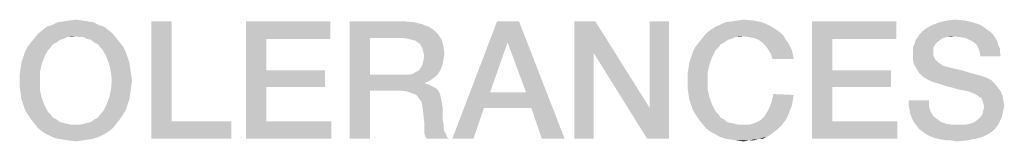
# Model space of a CAD drawing. Units: millimetres. Extents: x -75 to 2886, y -722 to 297.
# Drawn here: x 352 to 366, y 33 to 34 of the extents above; entities that cross this region are included whole.
import ezdxf

# ---------------------------------------------------------------- set-up
doc = ezdxf.new("R2010")
doc.units = ezdxf.units.MM
doc.header["$LTSCALE"] = 23.1
doc.layers.get('0').update_dxf_attribs({"linetype": 'CONTINUOUS'})

msp = doc.modelspace()

# ---------------------------------------------------------------- linework, layer by layer
at = {"color": 2, "linetype": 'CONTINUOUS'}
for points in [[(352.6127, 34.4473), (352.0164, 34.4093), (352.0925, 34.4473)], [(352.0164, 34.4093), (352.6127, 34.4473), (352.6888, 34.4093)], [(352.5239, 34.46), (352.0925, 34.4473), (352.1813, 34.46)], [(352.0925, 34.4473), (352.5239, 34.46), (352.6127, 34.4473)], [(352.4478, 34.4727), (352.1813, 34.46), (352.2575, 34.4727)], [(352.1813, 34.46), (352.4478, 34.4727), (352.5239, 34.46)], [(352.2575, 34.4727), (352.359, 34.4854), (352.4478, 34.4727)], [(353.7418, 34.46), (353.7418, 33.0137), (353.45, 32.76)], [(353.7418, 34.46), (353.45, 32.76), (353.45, 34.46)], [(354.8202, 34.46), (356.0381, 34.46), (355.1119, 34.2063)], [(355.1119, 34.2063), (354.8202, 32.76), (354.8202, 34.46)], [(355.1119, 34.2063), (356.0381, 34.46), (356.0381, 34.2063)], [(356.3172, 34.46), (357.1164, 34.46), (356.609, 34.219)], [(356.609, 34.219), (356.3172, 32.76), (356.3172, 34.46)], [(357.1164, 34.46), (357.256, 34.4473), (356.609, 34.219)], [(357.256, 34.4473), (357.3575, 34.4219), (356.609, 34.219)], [(358.7657, 34.46), (358.6008, 34.1555), (357.8015, 32.76)], [(358.7657, 34.46), (357.8015, 32.76), (358.4485, 34.46)], [(358.8672, 33.4324), (358.6008, 34.1555), (358.7657, 34.46)], [(358.9433, 33.204), (358.8672, 33.4324), (358.7657, 34.46)], [(359.0955, 32.76), (358.9433, 33.204), (358.7657, 34.46)], [(359.0955, 32.76), (358.7657, 34.46), (359.4254, 32.76)], [(359.8694, 34.46), (359.844, 34.0033), (359.5649, 32.76)], [(359.8694, 34.46), (359.5649, 32.76), (359.5649, 34.46)], [(359.844, 34.0033), (359.8694, 34.46), (360.656, 33.204)], [(360.6179, 32.76), (360.656, 33.204), (360.9351, 34.46)], [(360.6179, 32.76), (360.9351, 34.46), (360.9351, 32.76)], [(360.9351, 34.46), (360.656, 33.204), (360.656, 34.46)], [(362.2799, 34.4473), (361.6709, 34.4093), (361.747, 34.4473)], [(361.6709, 34.4093), (362.2799, 34.4473), (362.394, 34.3966)], [(361.747, 34.4473), (361.8358, 34.46), (362.153, 34.4727)], [(361.747, 34.4473), (362.153, 34.4727), (362.2799, 34.4473)], [(362.153, 34.4727), (361.8358, 34.46), (361.9246, 34.4727)], [(361.9246, 34.4727), (362.0134, 34.4854), (362.153, 34.4727)], [(363.003, 34.46), (364.2209, 34.46), (363.2948, 34.2063)], [(363.2948, 34.2063), (363.003, 32.76), (363.003, 34.46)], [(363.2948, 34.2063), (364.2209, 34.46), (364.2209, 34.2063)], [(365.3246, 34.4473), (364.741, 34.4093), (364.8425, 34.4473)], [(364.741, 34.4093), (365.3246, 34.4473), (365.4388, 34.4093)], [(365.2105, 34.4727), (364.8425, 34.4473), (364.9567, 34.4727)], [(364.8425, 34.4473), (365.2105, 34.4727), (365.3246, 34.4473)], [(364.9567, 34.4727), (365.0709, 34.4854), (365.2105, 34.4727)], [(352.8284, 34.3331), (351.8134, 34.2824), (351.8769, 34.3331)], [(351.8134, 34.2824), (352.8284, 34.3331), (352.8918, 34.2824)], [(352.7649, 34.3839), (351.8769, 34.3331), (351.9403, 34.3839)], [(351.8769, 34.3331), (352.7649, 34.3839), (352.8284, 34.3331)], [(352.6888, 34.4093), (351.9403, 34.3839), (352.0164, 34.4093)], [(351.9403, 34.3839), (352.6888, 34.4093), (352.7649, 34.3839)], [(357.3575, 34.4219), (357.459, 34.3839), (356.609, 34.219)], [(357.459, 34.3839), (357.5351, 34.3331), (356.609, 34.219)], [(357.5351, 34.3331), (357.5985, 34.2697), (356.609, 34.219)], [(362.4955, 34.3331), (362.5463, 34.2951), (361.4679, 34.2824)], [(362.4955, 34.3331), (361.4679, 34.2824), (361.5313, 34.3331)], [(361.5313, 34.3331), (361.6075, 34.3839), (362.394, 34.3966)], [(361.5313, 34.3331), (362.394, 34.3966), (362.4955, 34.3331)], [(362.394, 34.3966), (361.6075, 34.3839), (361.6709, 34.4093)], [(365.5784, 34.3078), (364.5634, 34.2824), (364.6015, 34.3204)], [(364.5634, 34.2824), (365.5784, 34.3078), (365.6164, 34.2697)], [(365.5276, 34.3458), (364.6015, 34.3204), (364.6522, 34.3585)], [(364.6015, 34.3204), (365.5276, 34.3458), (365.5784, 34.3078)], [(365.4388, 34.4093), (364.6522, 34.3585), (364.741, 34.4093)], [(364.6522, 34.3585), (365.4388, 34.4093), (365.5276, 34.3458)], [(352.1813, 34.2063), (351.7119, 34.1555), (351.7627, 34.219)], [(352.1813, 34.2063), (352.1306, 34.1936), (351.7119, 34.1555)], [(351.7119, 34.1555), (352.1306, 34.1936), (352.0799, 34.1555)], [(352.8918, 34.2824), (352.359, 34.2443), (351.7627, 34.219)], [(352.8918, 34.2824), (351.7627, 34.219), (351.8134, 34.2824)], [(352.359, 34.2443), (352.2321, 34.2316), (351.7627, 34.219)], [(351.7627, 34.219), (352.2321, 34.2316), (352.1813, 34.2063)], [(352.2321, 34.2316), (352.359, 34.2443), (352.2955, 34.2316)], [(352.4097, 34.2316), (352.359, 34.2443), (352.8918, 34.2824)], [(352.4731, 34.2316), (352.4097, 34.2316), (352.8918, 34.2824)], [(352.4731, 34.2316), (352.8918, 34.2824), (352.9425, 34.219)], [(352.9425, 34.219), (352.5239, 34.2063), (352.4731, 34.2316)], [(352.5746, 34.1936), (352.5239, 34.2063), (352.9425, 34.219)], [(352.6254, 34.1555), (352.5746, 34.1936), (352.9425, 34.219)], [(352.6254, 34.1555), (352.9425, 34.219), (352.9933, 34.1555)], [(355.1119, 34.2063), (355.1119, 33.7496), (354.8202, 32.76)], [(356.609, 34.219), (356.609, 33.6861), (356.3172, 32.76)], [(357.091, 34.219), (356.609, 34.219), (357.5985, 34.2697)], [(357.1672, 34.2063), (357.091, 34.219), (357.5985, 34.2697)], [(357.2179, 34.1936), (357.1672, 34.2063), (357.5985, 34.2697)], [(357.2179, 34.1936), (357.5985, 34.2697), (357.6493, 34.1936)], [(357.6493, 34.1936), (357.2687, 34.1809), (357.2179, 34.1936)], [(357.3194, 34.1428), (357.2687, 34.1809), (357.6493, 34.1936)], [(357.3448, 34.1175), (357.3194, 34.1428), (357.6493, 34.1936)], [(357.3448, 34.1175), (357.6493, 34.1936), (357.6746, 34.0921)], [(361.8358, 34.2063), (361.3664, 34.1555), (361.4172, 34.219)], [(361.8358, 34.2063), (361.7851, 34.1936), (361.3664, 34.1555)], [(361.3664, 34.1555), (361.7851, 34.1936), (361.7343, 34.1555)], [(362.0008, 34.2443), (361.4172, 34.219), (361.4679, 34.2824)], [(362.0008, 34.2443), (361.8866, 34.2316), (361.4172, 34.219)], [(361.4172, 34.219), (361.8866, 34.2316), (361.8358, 34.2063)], [(362.0008, 34.2443), (361.4679, 34.2824), (362.5463, 34.2951)], [(361.8866, 34.2316), (362.0008, 34.2443), (361.95, 34.2316)], [(362.0008, 34.2443), (362.5463, 34.2951), (362.597, 34.2443)], [(362.597, 34.2443), (362.0896, 34.2316), (362.0008, 34.2443)], [(362.1657, 34.219), (362.0896, 34.2316), (362.597, 34.2443)], [(362.2291, 34.1936), (362.1657, 34.219), (362.597, 34.2443)], [(362.2291, 34.1936), (362.597, 34.2443), (362.6224, 34.1936)], [(362.6224, 34.1936), (362.2799, 34.1555), (362.2291, 34.1936)], [(362.2799, 34.1555), (362.6224, 34.1936), (362.6605, 34.1428)], [(363.2948, 34.2063), (363.2948, 33.7496), (363.003, 32.76)], [(364.8552, 34.1936), (364.8045, 34.1555), (364.4873, 34.1428)], [(364.8552, 34.1936), (364.4873, 34.1428), (364.5, 34.1936)], [(365.0582, 34.2443), (364.944, 34.2316), (364.5, 34.1936)], [(365.0582, 34.2443), (364.5, 34.1936), (364.5381, 34.2443)], [(364.944, 34.2316), (364.8933, 34.219), (364.5, 34.1936)], [(364.5, 34.1936), (364.8933, 34.219), (364.8552, 34.1936)], [(365.6164, 34.2697), (364.5381, 34.2443), (364.5634, 34.2824)], [(365.0582, 34.2443), (364.5381, 34.2443), (365.6164, 34.2697)], [(364.944, 34.2316), (365.0582, 34.2443), (365.0075, 34.2316)], [(365.147, 34.2316), (365.0582, 34.2443), (365.6164, 34.2697)], [(365.2231, 34.219), (365.147, 34.2316), (365.6164, 34.2697)], [(365.2231, 34.219), (365.6164, 34.2697), (365.6545, 34.219)], [(365.6545, 34.219), (365.2739, 34.1936), (365.2231, 34.219)], [(365.3246, 34.1682), (365.2739, 34.1936), (365.6545, 34.219)], [(365.3246, 34.1682), (365.6545, 34.219), (365.6799, 34.1682)], [(365.6799, 34.1682), (365.3754, 34.1301), (365.3246, 34.1682)], [(365.3754, 34.1301), (365.6799, 34.1682), (365.6925, 34.1175)], [(351.5978, 33.9399), (351.6231, 34.016), (351.953, 34.0413)], [(351.5978, 33.9399), (351.953, 34.0413), (351.9022, 33.9399)], [(351.991, 34.0794), (351.6231, 34.016), (351.6612, 34.0921)], [(351.991, 34.0794), (351.953, 34.0413), (351.6231, 34.016)], [(352.0799, 34.1555), (352.0291, 34.1301), (351.6612, 34.0921)], [(352.0799, 34.1555), (351.6612, 34.0921), (351.7119, 34.1555)], [(351.6612, 34.0921), (352.0291, 34.1301), (351.991, 34.0794)], [(352.9933, 34.1555), (352.6761, 34.1301), (352.6254, 34.1555)], [(352.6761, 34.1301), (352.9933, 34.1555), (353.044, 34.0921)], [(353.044, 34.0921), (352.7142, 34.0794), (352.6761, 34.1301)], [(352.7522, 34.0413), (352.7142, 34.0794), (353.044, 34.0921)], [(352.7522, 34.0413), (353.044, 34.0921), (353.0821, 34.016)], [(353.0821, 34.016), (352.803, 33.9399), (352.7522, 34.0413)], [(357.6746, 34.0921), (357.3702, 34.0667), (357.3448, 34.1175)], [(357.3828, 34.016), (357.3702, 34.0667), (357.6746, 34.0921)], [(357.3828, 34.016), (357.6746, 34.0921), (357.6873, 33.9906)], [(358.6008, 34.1555), (358.347, 33.4324), (357.8015, 32.76)], [(361.2522, 33.9399), (361.2776, 34.016), (361.6075, 34.0413)], [(361.2522, 33.9399), (361.6075, 34.0413), (361.5567, 33.9399)], [(361.6455, 34.0794), (361.2776, 34.016), (361.3157, 34.0921)], [(361.6455, 34.0794), (361.6075, 34.0413), (361.2776, 34.016)], [(361.7343, 34.1555), (361.6836, 34.1301), (361.3157, 34.0921)], [(361.7343, 34.1555), (361.3157, 34.0921), (361.3664, 34.1555)], [(361.3157, 34.0921), (361.6836, 34.1301), (361.6455, 34.0794)], [(362.6605, 34.1428), (362.3306, 34.1048), (362.2799, 34.1555)], [(362.3306, 34.1048), (362.6605, 34.1428), (362.6858, 34.0921)], [(362.6858, 34.0921), (362.3687, 34.054), (362.3306, 34.1048)], [(362.3687, 34.054), (362.6858, 34.0921), (362.7112, 34.0413)], [(362.7112, 34.0413), (362.4067, 33.9906), (362.3687, 34.054)], [(362.4067, 33.9906), (362.7112, 34.0413), (362.7239, 33.9779)], [(364.7791, 34.1175), (364.4619, 34.0921), (364.4873, 34.1428)], [(364.4619, 34.0921), (364.7791, 34.1175), (364.7537, 34.0794)], [(364.7537, 34.0794), (364.4619, 34.0413), (364.4619, 34.0921)], [(364.4619, 34.0413), (364.7537, 34.0794), (364.7537, 34.016)], [(364.7537, 34.016), (364.4619, 33.9779), (364.4619, 34.0413)], [(364.4873, 34.1428), (364.8045, 34.1555), (364.7791, 34.1175)], [(365.6925, 34.1175), (365.4008, 34.0794), (365.3754, 34.1301)], [(365.4008, 34.0794), (365.6925, 34.1175), (365.7179, 34.0667)], [(365.7179, 34.0667), (365.4261, 34.016), (365.4008, 34.0794)], [(365.4261, 34.016), (365.7179, 34.0667), (365.7179, 34.016)], [(351.9022, 33.9399), (351.5724, 33.8637), (351.5978, 33.9399)], [(351.5724, 33.8637), (351.9022, 33.9399), (351.8642, 33.8384)], [(352.803, 33.9399), (353.0821, 34.016), (353.1075, 33.9399)], [(353.1075, 33.9399), (352.841, 33.8384), (352.803, 33.9399)], [(353.1075, 33.9399), (353.1328, 33.8637), (352.841, 33.8384)], [(357.3702, 33.8384), (357.3828, 33.8891), (357.6746, 33.9145)], [(357.3702, 33.8384), (357.6746, 33.9145), (357.6619, 33.8384)], [(357.6873, 33.9906), (357.3955, 33.9525), (357.3828, 34.016)], [(357.6746, 33.9145), (357.3828, 33.8891), (357.3955, 33.9525)], [(357.3955, 33.9525), (357.6873, 33.9906), (357.6746, 33.9145)], [(359.5649, 32.76), (359.844, 34.0033), (359.844, 32.76)], [(360.656, 33.204), (360.6179, 32.76), (359.844, 34.0033)], [(361.5567, 33.9399), (361.2269, 33.8637), (361.2522, 33.9399)], [(361.2269, 33.8637), (361.5567, 33.9399), (361.5187, 33.8384)], [(362.7239, 33.9779), (362.4321, 33.9145), (362.4067, 33.9906)], [(362.4321, 33.9145), (362.7239, 33.9779), (362.7366, 33.9145)], [(364.4619, 33.9779), (364.7537, 34.016), (364.7537, 33.9779)], [(364.7537, 33.9779), (364.7664, 33.9399), (364.4619, 33.9018)], [(364.7537, 33.9779), (364.4619, 33.9018), (364.4619, 33.9779)], [(364.7664, 33.9399), (364.7791, 33.9145), (364.4619, 33.9018)], [(364.4619, 33.9018), (364.7791, 33.9145), (364.8045, 33.8891)], [(364.8045, 33.8891), (364.4746, 33.8384), (364.4619, 33.9018)], [(364.8045, 33.8891), (364.8299, 33.8637), (364.4746, 33.8384)], [(365.7179, 34.016), (365.4388, 33.9525), (365.4261, 34.016)], [(365.4388, 33.9525), (365.7179, 34.016), (365.7306, 33.9525)], [(351.8388, 33.7242), (351.547, 33.6861), (351.5597, 33.7749)], [(351.8642, 33.8384), (351.5597, 33.7749), (351.5724, 33.8637)], [(351.5597, 33.7749), (351.8642, 33.8384), (351.8388, 33.7242)], [(352.841, 33.8384), (353.1328, 33.8637), (353.1455, 33.7749)], [(353.1455, 33.7749), (352.8664, 33.7242), (352.841, 33.8384)], [(352.8664, 33.7242), (353.1455, 33.7749), (353.1582, 33.6861)], [(355.1119, 33.7496), (355.1119, 33.5085), (354.8202, 32.76)], [(355.1119, 33.5085), (355.9619, 33.7496), (355.9619, 33.5085)], [(355.1119, 33.7496), (355.9619, 33.7496), (355.1119, 33.5085)], [(357.2687, 33.7242), (357.3194, 33.7496), (357.6366, 33.7749)], [(357.2687, 33.7242), (357.6366, 33.7749), (357.6112, 33.7242)], [(357.6366, 33.7749), (357.3194, 33.7496), (357.3448, 33.7876)], [(357.6619, 33.8384), (357.3448, 33.7876), (357.3702, 33.8384)], [(357.3448, 33.7876), (357.6619, 33.8384), (357.6366, 33.7749)], [(361.4933, 33.7242), (361.2015, 33.6861), (361.2142, 33.7749)], [(361.5187, 33.8384), (361.2142, 33.7749), (361.2269, 33.8637)], [(361.2142, 33.7749), (361.5187, 33.8384), (361.4933, 33.7242)], [(363.2948, 33.7496), (363.2948, 33.5085), (363.003, 32.76)], [(363.2948, 33.5085), (364.1448, 33.7496), (364.1448, 33.5085)], [(363.2948, 33.7496), (364.1448, 33.7496), (363.2948, 33.5085)], [(364.4746, 33.8384), (364.8299, 33.8637), (364.8679, 33.8384)], [(364.8679, 33.8384), (364.5127, 33.7749), (364.4746, 33.8384)], [(364.8679, 33.8384), (364.906, 33.813), (364.5127, 33.7749)], [(364.906, 33.813), (364.9567, 33.8003), (364.5127, 33.7749)], [(364.5127, 33.7749), (364.9567, 33.8003), (365.0582, 33.7749)], [(365.0582, 33.7749), (364.5508, 33.7115), (364.5127, 33.7749)], [(365.0582, 33.7749), (365.1724, 33.7496), (364.5508, 33.7115)], [(364.5508, 33.7115), (365.1724, 33.7496), (365.2993, 33.7115)], [(351.547, 33.5973), (351.547, 33.6861), (351.8388, 33.7242)], [(351.547, 33.5973), (351.8388, 33.7242), (351.8388, 33.5973)], [(351.8388, 33.5973), (351.547, 33.5085), (351.547, 33.5973)], [(351.547, 33.5085), (351.8388, 33.5973), (351.8388, 33.4704)], [(353.1582, 33.6861), (352.8791, 33.5973), (352.8664, 33.7242)], [(353.1709, 33.5973), (353.1582, 33.5085), (352.8664, 33.4704)], [(353.1709, 33.5973), (352.8664, 33.4704), (352.8791, 33.5973)], [(352.8791, 33.5973), (353.1582, 33.6861), (353.1709, 33.5973)], [(356.609, 33.6861), (356.609, 33.4578), (356.3172, 32.76)], [(357.1672, 33.6861), (357.5731, 33.6734), (356.609, 33.4578)], [(357.091, 33.6861), (357.1672, 33.6861), (356.609, 33.4578)], [(356.609, 33.6861), (357.091, 33.6861), (356.609, 33.4578)], [(357.5731, 33.6734), (357.5224, 33.6354), (356.609, 33.4578)], [(357.5224, 33.6354), (357.4716, 33.5973), (356.609, 33.4578)], [(357.4716, 33.5973), (357.4082, 33.5719), (356.609, 33.4578)], [(357.1672, 33.6861), (357.2306, 33.6988), (357.6112, 33.7242)], [(357.1672, 33.6861), (357.6112, 33.7242), (357.5731, 33.6734)], [(357.6112, 33.7242), (357.2306, 33.6988), (357.2687, 33.7242)], [(361.2015, 33.5973), (361.2015, 33.6861), (361.4933, 33.7242)], [(361.2015, 33.5973), (361.4933, 33.7242), (361.4933, 33.5973)], [(361.4933, 33.5973), (361.2015, 33.5085), (361.2015, 33.5973)], [(361.2015, 33.5085), (361.4933, 33.5973), (361.4933, 33.4704)], [(365.2993, 33.7115), (364.6015, 33.6607), (364.5508, 33.7115)], [(365.2993, 33.7115), (365.4388, 33.6734), (364.6015, 33.6607)], [(364.6015, 33.6607), (365.4388, 33.6734), (365.5149, 33.6481)], [(365.5149, 33.6481), (364.6649, 33.6227), (364.6015, 33.6607)], [(364.6649, 33.6227), (365.5149, 33.6481), (365.591, 33.61)], [(365.591, 33.61), (364.741, 33.5846), (364.6649, 33.6227)], [(364.8299, 33.5593), (364.741, 33.5846), (365.591, 33.61)], [(364.8299, 33.5593), (365.591, 33.61), (365.6418, 33.5593)], [(351.8388, 33.4704), (351.5597, 33.4197), (351.547, 33.5085)], [(351.5597, 33.4197), (351.8388, 33.4704), (351.8642, 33.3563)], [(353.1455, 33.4197), (352.841, 33.3563), (352.8664, 33.4704)], [(352.8664, 33.4704), (353.1582, 33.5085), (353.1455, 33.4197)], [(355.1119, 33.5085), (355.1119, 33.0137), (354.8202, 32.76)], [(356.3172, 32.76), (356.609, 33.4578), (356.609, 32.76)], [(357.4082, 33.5719), (357.4082, 33.5593), (356.609, 33.4578)], [(357.4082, 33.5593), (357.459, 33.5466), (356.609, 33.4578)], [(357.459, 33.5466), (357.5097, 33.5212), (356.609, 33.4578)], [(357.5097, 33.5212), (357.5605, 33.4958), (356.609, 33.4578)], [(357.053, 33.4578), (356.609, 33.4578), (357.5605, 33.4958)], [(357.053, 33.4578), (357.5605, 33.4958), (357.5985, 33.4578)], [(357.5985, 33.4578), (357.1418, 33.4451), (357.053, 33.4578)], [(357.2179, 33.4197), (357.1418, 33.4451), (357.5985, 33.4578)], [(357.2179, 33.4197), (357.5985, 33.4578), (357.6239, 33.407)], [(361.4933, 33.4704), (361.2142, 33.4197), (361.2015, 33.5085)], [(361.2142, 33.4197), (361.4933, 33.4704), (361.5187, 33.3563)], [(363.2948, 33.5085), (363.2948, 33.0137), (363.003, 32.76)], [(365.6418, 33.5593), (364.944, 33.5212), (364.8299, 33.5593)], [(365.0455, 33.4958), (364.944, 33.5212), (365.6418, 33.5593)], [(365.0455, 33.4958), (365.6418, 33.5593), (365.6925, 33.4958)], [(365.6925, 33.4958), (365.1343, 33.4704), (365.0455, 33.4958)], [(365.2105, 33.4578), (365.1343, 33.4704), (365.6925, 33.4958)], [(365.2612, 33.4451), (365.2105, 33.4578), (365.6925, 33.4958)], [(365.2612, 33.4451), (365.6925, 33.4958), (365.7306, 33.4451)], [(351.8642, 33.3563), (351.5724, 33.3309), (351.5597, 33.4197)], [(351.5978, 33.2548), (351.5724, 33.3309), (351.8642, 33.3563)], [(351.5978, 33.2548), (351.8642, 33.3563), (351.9022, 33.2548)], [(353.1328, 33.3309), (352.803, 33.2548), (352.841, 33.3563)], [(352.803, 33.2548), (353.1328, 33.3309), (353.1075, 33.2548)], [(352.841, 33.3563), (353.1455, 33.4197), (353.1328, 33.3309)], [(357.6239, 33.407), (357.2813, 33.3943), (357.2179, 33.4197)], [(357.3194, 33.3436), (357.2813, 33.3943), (357.6239, 33.407)], [(357.3194, 33.3436), (357.6239, 33.407), (357.6366, 33.3436)], [(357.6366, 33.3436), (357.3575, 33.2928), (357.3194, 33.3436)], [(357.3575, 33.2928), (357.6366, 33.3436), (357.6493, 33.2801)], [(358.347, 33.4324), (358.2582, 33.204), (357.8015, 32.76)], [(358.347, 33.4324), (358.8672, 33.4324), (358.2582, 33.204)], [(358.9433, 33.204), (358.2582, 33.204), (358.8672, 33.4324)], [(361.5187, 33.3563), (361.2269, 33.3309), (361.2142, 33.4197)], [(361.2522, 33.2548), (361.2269, 33.3309), (361.5187, 33.3563)], [(361.2522, 33.2548), (361.5187, 33.3563), (361.5567, 33.2548)], [(362.7366, 33.3943), (362.4194, 33.3055), (362.4448, 33.407)], [(362.7366, 33.3943), (362.7239, 33.3182), (362.4194, 33.3055)], [(362.4194, 33.3055), (362.7239, 33.3182), (362.7112, 33.2421)], [(364.6903, 33.3182), (364.3985, 33.2421), (364.3985, 33.3182)], [(364.3985, 33.2421), (364.6903, 33.3182), (364.6903, 33.2294)], [(365.7306, 33.4451), (365.2993, 33.4324), (365.2612, 33.4451)], [(365.3246, 33.4197), (365.2993, 33.4324), (365.7306, 33.4451)], [(365.3373, 33.4197), (365.3246, 33.4197), (365.7306, 33.4451)], [(365.4008, 33.3816), (365.3373, 33.4197), (365.7306, 33.4451)], [(365.4008, 33.3816), (365.7306, 33.4451), (365.756, 33.3816)], [(365.756, 33.3816), (365.4515, 33.3436), (365.4008, 33.3816)], [(365.4515, 33.3436), (365.756, 33.3816), (365.7687, 33.3055)], [(365.7687, 33.3055), (365.4769, 33.2801), (365.4515, 33.3436)], [(351.9022, 33.2548), (351.6231, 33.1787), (351.5978, 33.2548)], [(351.6231, 33.1787), (351.9022, 33.2548), (351.953, 33.1533)], [(351.953, 33.1533), (351.6612, 33.1152), (351.6231, 33.1787)], [(352.7142, 33.1152), (352.7522, 33.1533), (353.0821, 33.1787)], [(352.7142, 33.1152), (353.0821, 33.1787), (353.044, 33.1152)], [(353.1075, 33.2548), (353.0821, 33.1787), (352.7522, 33.1533)], [(353.1075, 33.2548), (352.7522, 33.1533), (352.803, 33.2548)], [(357.6493, 33.2801), (357.3702, 33.2167), (357.3575, 33.2928)], [(357.3702, 33.2167), (357.6493, 33.2801), (357.6619, 33.204)], [(357.6619, 33.204), (357.3828, 33.1152), (357.3702, 33.2167)], [(357.3828, 33.1152), (357.6619, 33.204), (357.6619, 33.1152)], [(357.8015, 32.76), (358.2582, 33.204), (358.106, 32.76)], [(361.5567, 33.2548), (361.2776, 33.1787), (361.2522, 33.2548)], [(361.2776, 33.1787), (361.5567, 33.2548), (361.6075, 33.1533)], [(361.6075, 33.1533), (361.3157, 33.1152), (361.2776, 33.1787)], [(362.6858, 33.1787), (362.356, 33.1533), (362.394, 33.2294)], [(362.356, 33.1533), (362.6858, 33.1787), (362.6605, 33.1152)], [(362.7112, 33.2421), (362.394, 33.2294), (362.4194, 33.3055)], [(362.394, 33.2294), (362.7112, 33.2421), (362.6858, 33.1787)], [(364.6903, 33.2294), (364.4112, 33.1787), (364.3985, 33.2421)], [(364.4112, 33.1787), (364.6903, 33.2294), (364.7157, 33.1533)], [(364.7157, 33.1533), (364.4239, 33.1152), (364.4112, 33.1787)], [(365.4642, 33.1152), (365.4769, 33.166), (365.7687, 33.1787)], [(365.4642, 33.1152), (365.7687, 33.1787), (365.756, 33.1152)], [(365.4769, 33.2801), (365.7687, 33.3055), (365.7813, 33.2421)], [(365.7813, 33.2421), (365.4896, 33.2167), (365.4769, 33.2801)], [(365.7687, 33.1787), (365.4769, 33.166), (365.4896, 33.2167)], [(365.4896, 33.2167), (365.7813, 33.2421), (365.7687, 33.1787)], [(351.6612, 33.1152), (351.953, 33.1533), (351.991, 33.1152)], [(351.991, 33.1152), (351.7119, 33.0391), (351.6612, 33.1152)], [(351.991, 33.1152), (352.0291, 33.0645), (351.7119, 33.0391)], [(351.7119, 33.0391), (352.0291, 33.0645), (352.0799, 33.0391)], [(352.0799, 33.0391), (351.7627, 32.9757), (351.7119, 33.0391)], [(352.0799, 33.0391), (352.1306, 33.001), (351.7627, 32.9757)], [(352.4731, 32.9757), (352.5239, 32.9884), (352.9933, 33.0391)], [(352.4731, 32.9757), (352.9933, 33.0391), (352.9425, 32.9757)], [(352.5239, 32.9884), (352.5746, 33.001), (352.9933, 33.0391)], [(352.9933, 33.0391), (352.5746, 33.001), (352.6254, 33.0391)], [(352.6254, 33.0391), (352.6761, 33.0645), (353.044, 33.1152)], [(352.6254, 33.0391), (353.044, 33.1152), (352.9933, 33.0391)], [(353.044, 33.1152), (352.6761, 33.0645), (352.7142, 33.1152)], [(357.6619, 33.1152), (357.3955, 33.001), (357.3828, 33.1152)], [(357.6619, 33.1152), (357.6619, 33.0391), (357.3955, 33.001)], [(357.3955, 33.001), (357.6619, 33.0391), (357.6746, 32.9757)], [(361.3157, 33.1152), (361.6075, 33.1533), (361.6455, 33.1152)], [(361.6455, 33.1152), (361.3664, 33.0391), (361.3157, 33.1152)], [(361.6455, 33.1152), (361.6836, 33.0645), (361.3664, 33.0391)], [(361.3664, 33.0391), (361.6836, 33.0645), (361.7343, 33.0391)], [(361.7343, 33.0391), (361.4172, 32.9757), (361.3664, 33.0391)], [(361.7343, 33.0391), (361.7724, 33.001), (361.4172, 32.9757)], [(362.597, 33.001), (362.1784, 32.9884), (362.2545, 33.0264)], [(362.6351, 33.0518), (362.2545, 33.0264), (362.3179, 33.0899)], [(362.2545, 33.0264), (362.6351, 33.0518), (362.597, 33.001)], [(362.6605, 33.1152), (362.3179, 33.0899), (362.356, 33.1533)], [(362.3179, 33.0899), (362.6605, 33.1152), (362.6351, 33.0518)], [(364.4239, 33.1152), (364.7157, 33.1533), (364.7537, 33.0899)], [(364.7537, 33.0899), (364.4493, 33.0518), (364.4239, 33.1152)], [(364.4493, 33.0518), (364.7537, 33.0899), (364.8172, 33.0391)], [(364.8172, 33.0391), (364.4746, 33.001), (364.4493, 33.0518)], [(364.4746, 33.001), (364.8172, 33.0391), (364.8679, 33.001)], [(365.7179, 33.0137), (365.35, 33.001), (365.4008, 33.0391)], [(365.7433, 33.0645), (365.4008, 33.0391), (365.4388, 33.0772)], [(365.4008, 33.0391), (365.7433, 33.0645), (365.7179, 33.0137)], [(365.756, 33.1152), (365.4388, 33.0772), (365.4642, 33.1152)], [(365.4388, 33.0772), (365.756, 33.1152), (365.7433, 33.0645)], [(352.1306, 33.001), (352.1813, 32.9884), (351.7627, 32.9757)], [(351.7627, 32.9757), (352.1813, 32.9884), (352.2321, 32.9757)], [(352.2321, 32.9757), (351.8134, 32.9122), (351.7627, 32.9757)], [(352.2321, 32.9757), (352.2955, 32.963), (351.8134, 32.9122)], [(351.8134, 32.9122), (352.4097, 32.963), (352.9425, 32.9757)], [(351.8134, 32.9122), (352.9425, 32.9757), (352.8918, 32.9122)], [(352.359, 32.963), (352.4097, 32.963), (351.8134, 32.9122)], [(352.2955, 32.963), (352.359, 32.963), (351.8134, 32.9122)], [(352.8918, 32.9122), (351.8769, 32.8615), (351.8134, 32.9122)], [(351.8769, 32.8615), (352.8918, 32.9122), (352.8284, 32.8615)], [(352.9425, 32.9757), (352.4097, 32.963), (352.4731, 32.9757)], [(353.7418, 33.0137), (354.6045, 33.0137), (353.45, 32.76)], [(353.45, 32.76), (354.6045, 33.0137), (354.6045, 32.76)], [(355.1119, 33.0137), (356.0508, 33.0137), (354.8202, 32.76)], [(354.8202, 32.76), (356.0508, 33.0137), (356.0508, 32.76)], [(357.6746, 32.9757), (357.3955, 32.9249), (357.3955, 33.001)], [(357.3955, 32.9249), (357.6746, 32.9757), (357.6746, 32.9122)], [(357.6746, 32.9122), (357.3955, 32.8488), (357.3955, 32.9249)], [(357.6746, 32.9122), (357.6873, 32.8615), (357.3955, 32.8488)], [(361.7724, 33.001), (361.8231, 32.9884), (361.4172, 32.9757)], [(361.4172, 32.9757), (361.8231, 32.9884), (361.8866, 32.9757)], [(361.8866, 32.9757), (361.4679, 32.9122), (361.4172, 32.9757)], [(361.8866, 32.9757), (361.9373, 32.963), (361.4679, 32.9122)], [(362.0896, 32.963), (362.559, 32.9503), (361.4679, 32.9122)], [(362.0008, 32.963), (362.0896, 32.963), (361.4679, 32.9122)], [(361.9373, 32.963), (362.0008, 32.963), (361.4679, 32.9122)], [(361.4679, 32.9122), (362.559, 32.9503), (362.5082, 32.8996)], [(362.5082, 32.8996), (361.5313, 32.8615), (361.4679, 32.9122)], [(361.5313, 32.8615), (362.5082, 32.8996), (362.4575, 32.8615)], [(362.0896, 32.963), (362.1784, 32.9884), (362.597, 33.001)], [(362.0896, 32.963), (362.597, 33.001), (362.559, 32.9503)], [(363.2948, 33.0137), (364.2336, 33.0137), (363.003, 32.76)], [(363.003, 32.76), (364.2336, 33.0137), (364.2336, 32.76)], [(364.8679, 33.001), (364.5127, 32.9503), (364.4746, 33.001)], [(364.8679, 33.001), (364.944, 32.9757), (364.5127, 32.9503)], [(364.944, 32.9757), (365.0328, 32.963), (364.5127, 32.9503)], [(365.2105, 32.963), (365.6925, 32.963), (364.5127, 32.9503)], [(365.1216, 32.963), (365.2105, 32.963), (364.5127, 32.9503)], [(365.0328, 32.963), (365.1216, 32.963), (364.5127, 32.9503)], [(364.5127, 32.9503), (365.6925, 32.963), (365.6545, 32.9122)], [(365.6545, 32.9122), (364.5508, 32.8996), (364.5127, 32.9503)], [(364.5508, 32.8996), (365.6545, 32.9122), (365.6164, 32.8742)], [(365.6164, 32.8742), (364.6015, 32.8615), (364.5508, 32.8996)], [(365.2105, 32.963), (365.2866, 32.9757), (365.7179, 33.0137)], [(365.2105, 32.963), (365.7179, 33.0137), (365.6925, 32.963)], [(365.2866, 32.9757), (365.35, 33.001), (365.7179, 33.0137)], [(352.8284, 32.8615), (351.9403, 32.8234), (351.8769, 32.8615)], [(351.9403, 32.8234), (352.8284, 32.8615), (352.7649, 32.8234)], [(352.7649, 32.8234), (352.0164, 32.7854), (351.9403, 32.8234)], [(352.0164, 32.7854), (352.7649, 32.8234), (352.6888, 32.7854)], [(352.6888, 32.7854), (352.0925, 32.76), (352.0164, 32.7854)], [(352.0925, 32.76), (352.6888, 32.7854), (352.6127, 32.76)], [(352.6127, 32.76), (352.1813, 32.7473), (352.0925, 32.76)], [(352.1813, 32.7473), (352.6127, 32.76), (352.5239, 32.7473)], [(352.5239, 32.7473), (352.2575, 32.7346), (352.1813, 32.7473)], [(352.2575, 32.7346), (352.5239, 32.7473), (352.4478, 32.7346)], [(357.3955, 32.8488), (357.6873, 32.8615), (357.7127, 32.8234)], [(357.7127, 32.8234), (357.4082, 32.7981), (357.3955, 32.8488)], [(357.4082, 32.7981), (357.7127, 32.8234), (357.7254, 32.7854)], [(357.7254, 32.7854), (357.4336, 32.76), (357.4082, 32.7981)], [(357.4336, 32.76), (357.7254, 32.7854), (357.7508, 32.76)], [(362.4575, 32.8615), (361.6075, 32.8234), (361.5313, 32.8615)], [(361.6075, 32.8234), (362.4575, 32.8615), (362.4067, 32.8234)], [(362.4067, 32.8234), (361.6709, 32.7854), (361.6075, 32.8234)], [(361.6709, 32.7854), (362.4067, 32.8234), (362.3433, 32.7854)], [(362.3433, 32.7854), (361.747, 32.76), (361.6709, 32.7854)], [(362.2291, 32.76), (361.747, 32.76), (362.3433, 32.7854)], [(362.2291, 32.76), (361.8358, 32.7473), (361.747, 32.76)], [(361.9119, 32.7346), (361.8358, 32.7473), (362.2291, 32.76)], [(362.0769, 32.7346), (361.9119, 32.7346), (362.2291, 32.76)], [(362.0769, 32.7346), (362.2291, 32.76), (362.153, 32.7346)], [(362.2291, 32.76), (362.3433, 32.7854), (362.2925, 32.76)], [(364.6015, 32.8615), (365.6164, 32.8742), (365.5657, 32.8361)], [(365.5657, 32.8361), (364.6522, 32.8234), (364.6015, 32.8615)], [(364.703, 32.7981), (364.6522, 32.8234), (365.5657, 32.8361)], [(364.703, 32.7981), (365.5657, 32.8361), (365.4642, 32.7854)], [(365.4642, 32.7854), (364.7664, 32.7727), (364.703, 32.7981)], [(364.8172, 32.76), (364.7664, 32.7727), (365.4642, 32.7854)], [(364.8172, 32.76), (365.4642, 32.7854), (365.3627, 32.76)], [(365.3627, 32.76), (364.8806, 32.7473), (364.8172, 32.76)], [(364.9567, 32.7346), (364.8806, 32.7473), (365.3627, 32.76)], [(365.0202, 32.7346), (364.9567, 32.7346), (365.3627, 32.76)], [(365.0202, 32.7346), (365.3627, 32.76), (365.2358, 32.7346)], [(352.4478, 32.7346), (352.359, 32.7219), (352.2575, 32.7346)], [(362.0769, 32.7346), (362.0134, 32.7219), (361.9119, 32.7346)], [(365.2358, 32.7346), (365.0963, 32.7219), (365.0202, 32.7346)]]:
    msp.add_solid(points, dxfattribs=at)

doc.saveas('drawing.dxf')
